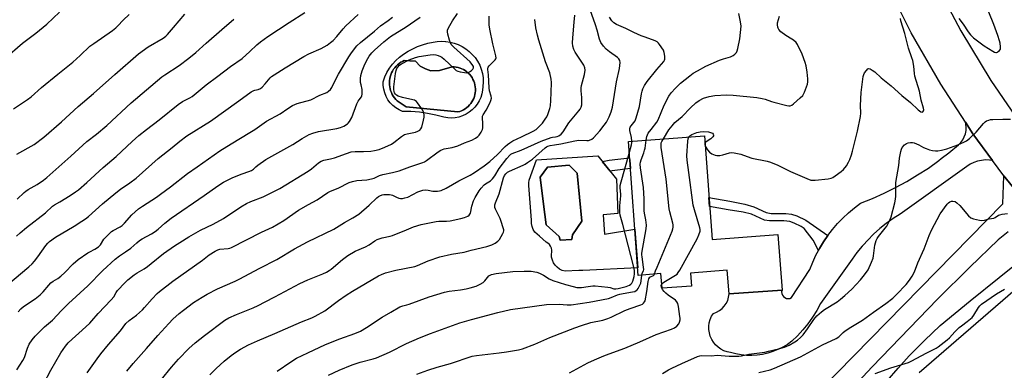
# Model space of a CAD drawing. Units: inches. Extents: x 1231766 to 1237766, y 525456 to 529456.
# Drawn here: x 1232190 to 1232659, y 525771 to 525938 of the extents above; entities that cross this region are included whole.
import ezdxf

# ---------------------------------------------------------------- set-up
doc = ezdxf.new("R2010")
doc.units = ezdxf.units.IN
doc.header["$MEASUREMENT"] = 0
for name, color, linetype in [('BLDG-Footprint', 5, 'Continuous'), ('CULTRL-Pad', 6, 'Continuous'), ('CULTRL-Swimming Pool in Ground', 4, 'Continuous'), ('TRANS-Driveway', 251, 'Continuous'), ('TRANS-Non Street Sidewalk', 7, 'Continuous'), ('TRANS-Road', 130, 'Continuous'), ('Undefined', 1, 'Continuous')]:
    doc.layers.add(name, color=color, linetype=linetype)

msp = doc.modelspace()

# ---------------------------------------------------------------- linework, layer by layer
at = {"layer": 'BLDG-Footprint', "elevation": 430.47}
msp.add_lwpolyline([(1232515.98, 525882.64), (1232519.65, 525833.32), (1232550.93, 525835.65), (1232552.89, 525809.25), (1232527.73, 525807.38), (1232526.89, 525818.65), (1232509.33, 525817.34), (1232509.79, 525811.17), (1232495.86, 525810.14), (1232495.34, 525817.04), (1232484.57, 525816.24), (1232479.83, 525879.94)], close=True, dxfattribs=at)
at = {"layer": 'CULTRL-Pad'}
for points in [[(1232406.99, 525919.73, 0), (1232408.17, 525918.02, 0), (1232409.15, 525916.19, 0), (1232409.92, 525914.27, 0), (1232410.46, 525912.26, 0), (1232410.77, 525910.21, 0), (1232410.84, 525908.13, 0), (1232410.67, 525906.06, 0), (1232410.55, 525904.27, 0), (1232410.22, 525902.49, 0), (1232409.68, 525900.77, 0), (1232408.93, 525899.13, 0), (1232408, 525897.58, 0), (1232406.89, 525896.16, 0), (1232405.62, 525894.88, 0), (1232404.2, 525893.76, 0), (1232402.67, 525892.82, 0), (1232401.03, 525892.07, 0), (1232399.31, 525891.51, 0), (1232397.54, 525891.17, 0), (1232395.74, 525891.04, 0), (1232393.94, 525891.12, 0), (1232392.16, 525891.41, 0), (1232388.31, 525892.45, 0), (1232384.41, 525893.25, 0), (1232380.47, 525893.8, 0), (1232376.49, 525894.09, 0), (1232372.51, 525894.14, 0), (1232370.85, 525894.87, 0), (1232369.31, 525895.8, 0), (1232367.89, 525896.93, 0), (1232366.63, 525898.23, 0), (1232365.55, 525899.68, 0), (1232364.66, 525901.25, 0), (1232363.99, 525902.93, 0), (1232363.53, 525904.68, 0), (1232363.31, 525906.47, 0), (1232363.31, 525908.28, 0), (1232364.05, 525910.54, 0), (1232365.03, 525912.7, 0), (1232366.23, 525914.75, 0), (1232367.64, 525916.66, 0), (1232369.24, 525918.41, 0), (1232371.03, 525919.97, 0), (1232372.97, 525921.34, 0), (1232375.09, 525922.75, 0), (1232377.32, 525923.98, 0), (1232379.64, 525925.03, 0), (1232382.03, 525925.89, 0), (1232384.49, 525926.55, 0), (1232386.99, 525927.02, 0), (1232389, 525927.37, 0), (1232391.04, 525927.51, 0), (1232392.91, 525927.44, 0), (1232393.08, 525927.43, 0), (1232395.1, 525927.15, 0), (1232397.07, 525926.65, 0), (1232398.99, 525925.95, 0), (1232400.82, 525925.05, 0), (1232402.55, 525923.96, 0), (1232404.15, 525922.7, 0), (1232405.62, 525921.29, 0)], [(1232383.43, 525914.35, 0), (1232380.9, 525915.75, 0), (1232378.61, 525918.08, 0), (1232373.3, 525918.35, 0), (1232372.52, 525917.98, 0), (1232371.68, 525917.51, 0), (1232370.89, 525916.96, 0), (1232370.15, 525916.35, 0), (1232369.45, 525915.68, 0), (1232368.82, 525914.96, 0), (1232368.25, 525914.18, 0), (1232367.74, 525913.36, 0), (1232367.3, 525912.5, 0), (1232366.94, 525911.61, 0), (1232366.65, 525910.69, 0), (1232366.44, 525909.75, 0), (1232366.31, 525908.8, 0), (1232366.25, 525907.84, 0), (1232366.28, 525906.87, 0), (1232366.39, 525905.92, 0), (1232366.57, 525904.97, 0), (1232366.83, 525904.04, 0), (1232367.17, 525903.14, 0), (1232367.59, 525902.27, 0), (1232368.07, 525901.44, 0), (1232368.62, 525900.65, 0), (1232369.24, 525899.91, 0), (1232369.91, 525899.22, 0), (1232374.28, 525896.41, 0), (1232398.73, 525893.91, 0), (1232398.81, 525893.93, 0), (1232399.71, 525894.19, 0), (1232400.58, 525894.52, 0), (1232401.42, 525894.93, 0), (1232402.22, 525895.41, 0), (1232402.98, 525895.96, 0), (1232403.69, 525896.56, 0), (1232404.34, 525897.23, 0), (1232404.94, 525897.95, 0), (1232405.47, 525898.72, 0), (1232405.93, 525899.53, 0), (1232406.32, 525900.38, 0), (1232406.64, 525901.25, 0), (1232406.88, 525902.16, 0), (1232407.04, 525903.07, 0), (1232407.13, 525904, 0), (1232407.13, 525904.94, 0), (1232407.05, 525905.87, 0), (1232406.9, 525906.79, 0), (1232406.66, 525907.69, 0), (1232406.35, 525908.57, 0), (1232405.97, 525909.42, 0), (1232405.52, 525910.24, 0), (1232404.99, 525911.01, 0), (1232404.4, 525911.73, 0), (1232403.76, 525912.41, 0), (1232403.05, 525913.02, 0), (1232402.3, 525913.57, 0), (1232401.5, 525914.06, 0), (1232400.67, 525914.47, 0), (1232399.8, 525914.81, 0), (1232398.9, 525915.08, 0), (1232397.99, 525915.27, 0), (1232397.06, 525915.38, 0), (1232396.13, 525915.41, 0), (1232390.12, 525913.61, 0), (1232385.96, 525913.4, 0)], [(1232465.3, 525873.06, 0), (1232474.24, 525862.04, 0), (1232474.91, 525845.67, 0), (1232467.87, 525845.02, 0), (1232468.45, 525835.85, 0), (1232482.94, 525838.16, 0), (1232484.3, 525819.87, 0), (1232458.12, 525818.62, 0), (1232456.27, 525818.53, 0), (1232449.74, 525818.21, 0), (1232448.4, 525818.61, 0), (1232447.14, 525819.23, 0), (1232446.01, 525820.06, 0), (1232445.04, 525821.07, 0), (1232444.26, 525822.24, 0), (1232443.7, 525823.52, 0), (1232443.36, 525824.88, 0), (1232443.27, 525826.28, 0), (1232443.47, 525827.24, 0), (1232443.48, 525828.22, 0), (1232443.28, 525829.18, 0), (1232442.9, 525830.09, 0), (1232442.34, 525830.89, 0), (1232441.62, 525831.56, 0), (1232440.78, 525832.08, 0), (1232437.66, 525834.94, 0), (1232435.32, 525836.73, 0), (1232434.61, 525838.04, 0), (1232434.1, 525839.45, 0), (1232433.8, 525840.91, 0), (1232433.73, 525842.41, 0), (1232432.59, 525858.99, 0), (1232432.55, 525860.24, 0), (1232432.72, 525861.47, 0), (1232436.11, 525871.21, 0)], [(1232452.97, 525833.22, 0), (1232453.22, 525835.53, 0), (1232457.66, 525841.96, 0), (1232455.53, 525864.83, 0), (1232451.64, 525868.56, 0), (1232441.47, 525867.71, 0), (1232437.97, 525862.89, 0), (1232440.04, 525846.26, 0), (1232440.18, 525845.15, 0), (1232440.79, 525840.25, 0), (1232446.98, 525834.66, 0), (1232447.43, 525833.04, 0)]]:
    msp.add_polyline3d(points, close=True, dxfattribs=at)
at = {"layer": 'CULTRL-Swimming Pool in Ground'}
for points in [[(1232383.43, 525914.35), (1232385.96, 525913.4), (1232390.12, 525913.61), (1232396.13, 525915.41), (1232397.06, 525915.38), (1232397.99, 525915.27), (1232398.9, 525915.08), (1232399.8, 525914.81), (1232400.67, 525914.47), (1232401.5, 525914.06), (1232402.3, 525913.57), (1232403.05, 525913.02), (1232403.76, 525912.41), (1232404.4, 525911.73), (1232404.99, 525911.01), (1232405.52, 525910.24), (1232405.97, 525909.42), (1232406.35, 525908.57), (1232406.66, 525907.69), (1232406.9, 525906.79), (1232407.05, 525905.87), (1232407.13, 525904.94), (1232407.13, 525904), (1232407.04, 525903.07), (1232406.88, 525902.16), (1232406.64, 525901.25), (1232406.32, 525900.38), (1232405.93, 525899.53), (1232405.47, 525898.72), (1232404.94, 525897.95), (1232404.34, 525897.23), (1232403.69, 525896.56), (1232402.98, 525895.96), (1232402.22, 525895.41), (1232401.42, 525894.93), (1232400.58, 525894.52), (1232399.71, 525894.19), (1232398.81, 525893.93), (1232398.73, 525893.91), (1232374.28, 525896.41), (1232369.91, 525899.22), (1232369.24, 525899.91), (1232368.62, 525900.65), (1232368.07, 525901.44), (1232367.59, 525902.27), (1232367.17, 525903.14), (1232366.83, 525904.04), (1232366.57, 525904.97), (1232366.39, 525905.92), (1232366.28, 525906.87), (1232366.25, 525907.84), (1232366.31, 525908.8), (1232366.44, 525909.75), (1232366.65, 525910.69), (1232366.94, 525911.61), (1232367.3, 525912.5), (1232367.74, 525913.36), (1232368.25, 525914.18), (1232368.82, 525914.96), (1232369.45, 525915.68), (1232370.15, 525916.35), (1232370.89, 525916.96), (1232371.68, 525917.51), (1232372.52, 525917.98), (1232373.3, 525918.35), (1232378.61, 525918.08), (1232380.9, 525915.75)], [(1232452.97, 525833.22), (1232447.43, 525833.04), (1232446.98, 525834.66), (1232440.79, 525840.25), (1232440.18, 525845.15), (1232440.04, 525846.26), (1232437.97, 525862.89), (1232441.47, 525867.71), (1232451.64, 525868.56), (1232455.53, 525864.83), (1232457.66, 525841.96), (1232453.22, 525835.53)]]:
    msp.add_lwpolyline(points, close=True, dxfattribs=at)
at = {"layer": 'TRANS-Driveway'}
for points in [[(1232571.35, 525761.9), (1232657.84, 525850.17), (1232658.28, 525863.61), (1232675.51, 525842.38)], [(1232660.34, 525836.87), (1232655.62, 525833.16), (1232642.12, 525820.17), (1232626.83, 525804.88), (1232595.75, 525772.81), (1232506.19, 525676.72)]]:
    msp.add_lwpolyline(points, dxfattribs=at)
at = {"layer": 'TRANS-Non Street Sidewalk'}
for points in [[(1232472.13, 525865.93), (1232471.16, 525865.83), (1232467.58, 525870.25), (1232468.29, 525870.52), (1232470.76, 525870.93), (1232480.41, 525872.09), (1232480.62, 525869.31), (1232480.78, 525867.08)], [(1232574.7, 525835.18), (1232572.63, 525832.15), (1232570.74, 525829.02), (1232570.22, 525828.05), (1232567.76, 525833.02), (1232563.37, 525838.51), (1232561.96, 525839.47), (1232558.6, 525841.03), (1232556.57, 525841.76), (1232553.82, 525842.09), (1232546.9, 525842.09), (1232544.51, 525842.44), (1232538.31, 525845.34), (1232534.42, 525846.35), (1232527.3, 525847.45), (1232518.48, 525848.99), (1232518.16, 525853.27), (1232528.15, 525851.53), (1232535.27, 525850.09), (1232539.53, 525848.81), (1232545.42, 525846.05), (1232547.8, 525845.71), (1232554.7, 525845.68), (1232557.44, 525845.37), (1232559.97, 525844.46), (1232564.17, 525842.4)]]:
    msp.add_lwpolyline(points, close=True, dxfattribs=at)
at = {"layer": 'TRANS-Road'}
for points in [[(1232543.75, 526275.99), (1232570.72, 526142.48), (1232596.02, 526030.26), (1232602.21, 526011.49), (1232603.43, 526007.78), (1232604.72, 526004.09), (1232606.07, 526000.42), (1232607.49, 525996.78), (1232608.97, 525993.16), (1232610.71, 525989.13), (1232613.51, 525981.93), (1232624.99, 525956.88), (1232637.88, 525932.52), (1232652.15, 525908.94), (1232667.73, 525886.22)], [(1232675.51, 525842.38), (1232658.28, 525863.61), (1232652.93, 525870.9), (1232643.67, 525883.52), (1232640.09, 525889.02), (1232628.33, 525907.1), (1232614.34, 525931.5), (1232601.74, 525956.65), (1232590.57, 525982.46), (1232580.86, 526008.86), (1232578.74, 526015.82), (1232572.65, 526035.76), (1232571.35, 526041.07), (1232565.96, 526063.09), (1232537.57, 526203.45), (1232532.66, 526227.72), (1232527.14, 526255.01)], [(1232602.94, 525766.12), (1232608.12, 525772.13), (1232613.4, 525778.03), (1232620.65, 525785.29), (1232628.04, 525792.41), (1232642.27, 525804.07), (1232656.18, 525815.24), (1232666.56, 525823.55)], [(1232675.4, 525819.55), (1232618.04, 525769.9)]]:
    msp.add_lwpolyline(points, dxfattribs=at)
msp.add_lwpolyline([(1232652.93, 525870.9), (1232651.53, 525871.07), (1232649.64, 525871.09), (1232647.75, 525870.89), (1232645.9, 525870.48), (1232644.11, 525869.87), (1232642.4, 525869.05), (1232640.79, 525868.05), (1232608.99, 525845.34), (1232605.67, 525843.21), (1232602.46, 525840.91), (1232599.38, 525838.44), (1232596.44, 525835.81), (1232593.64, 525833.03), (1232591.45, 525830.62), (1232590.99, 525830.11), (1232588.49, 525827.05), (1232586.16, 525823.87), (1232571.2, 525802.83), (1232569.41, 525799.5), (1232567.41, 525796.29), (1232565.22, 525793.21), (1232562.83, 525790.28), (1232560.25, 525787.5), (1232557.51, 525784.9), (1232555.42, 525783.41), (1232553.23, 525782.09), (1232550.94, 525780.95), (1232548.56, 525779.99), (1232546.12, 525779.23), (1232543.62, 525778.66), (1232541.09, 525778.3), (1232538.53, 525778.14), (1232535.97, 525778.19), (1232533.42, 525778.44), (1232530.9, 525778.89), (1232528.42, 525779.54), (1232526.83, 525779.86), (1232525.3, 525780.4), (1232523.86, 525781.15), (1232522.53, 525782.08), (1232521.33, 525783.18), (1232520.3, 525784.44), (1232519.46, 525785.82), (1232518.8, 525787.31), (1232518.36, 525788.87), (1232518.13, 525790.48), (1232518.12, 525792.11), (1232518.33, 525793.72), (1232518.76, 525795.28), (1232519.4, 525796.78), (1232520.24, 525798.17), (1232521.73, 525798.71), (1232523.12, 525799.46), (1232524.37, 525800.43), (1232525.46, 525801.57), (1232526.36, 525802.87), (1232527.05, 525804.3), (1232527.51, 525805.81), (1232527.73, 525807.38), (1232552.89, 525809.25), (1232552.72, 525808.44), (1232552.78, 525807.61), (1232553.06, 525806.83), (1232553.54, 525806.15), (1232554.19, 525805.63), (1232554.96, 525805.3), (1232555.78, 525805.19), (1232556.61, 525805.31), (1232557.37, 525805.65), (1232566.12, 525819.06), (1232567.47, 525822.47), (1232569.01, 525825.79), (1232570.22, 525828.05), (1232570.74, 525829.02), (1232572.63, 525832.15), (1232574.7, 525835.18), (1232576.92, 525838.08), (1232579.31, 525840.86), (1232581.84, 525843.5), (1232584.52, 525846), (1232587.32, 525848.35), (1232590.26, 525850.55), (1232595.88, 525852.79), (1232601.42, 525855.27), (1232606.85, 525857.95), (1232612.17, 525860.85), (1232617.37, 525863.96), (1232622.45, 525867.27), (1232627.39, 525870.77), (1232628.61, 525871.71), (1232632.19, 525874.47), (1232636.84, 525878.35), (1232637.92, 525879.46), (1232638.83, 525880.71), (1232639.54, 525882.08), (1232640.06, 525883.53), (1232640.36, 525885.04), (1232640.45, 525886.59), (1232640.31, 525888.12), (1232640.09, 525889.02), (1232643.67, 525883.52)], close=True, dxfattribs=at)
at = {"layer": 'Undefined'}
for points, elevation in [([(1232280.83, 525768.9), (1232283.87, 525772.01), (1232287.71, 525775.46), (1232291.01, 525778.15), (1232293.16, 525779.69), (1232295.41, 525781.12), (1232299.28, 525783.19), (1232303.52, 525785.12), (1232311.72, 525788.59), (1232324.46, 525794.12), (1232329.42, 525796.09), (1232331, 525796.85), (1232335.47, 525799.37), (1232342.01, 525804.21), (1232345.76, 525806.83), (1232348.71, 525808.74), (1232361.06, 525815.93), (1232362.5, 525816.68), (1232364.41, 525817.36), (1232369.32, 525818.66), (1232378.32, 525820.48), (1232379.62, 525820.96), (1232384.72, 525823.12), (1232390.29, 525825.03), (1232395.74, 525826.29), (1232401.81, 525827.2), (1232405.09, 525828.25), (1232412.55, 525829.97), (1232414.95, 525830.74), (1232416.44, 525831.48), (1232417.79, 525832.45), (1232418.52, 525833.31), (1232420.12, 525836.07), (1232420.46, 525836.84), (1232420.58, 525837.36), (1232420.57, 525837.92), (1232420.39, 525838.77), (1232419.38, 525841.91), (1232418.83, 525843.28), (1232416.64, 525847.65), (1232416.39, 525848.45), (1232416.31, 525849.28), (1232416.37, 525849.83), (1232416.61, 525850.65), (1232418.41, 525854.94), (1232420.44, 525862.59), (1232420.93, 525863.66), (1232421.58, 525864.57), (1232422.4, 525865.29), (1232423.32, 525865.84), (1232429.78, 525868.63), (1232430.73, 525869.12), (1232431.93, 525869.86), (1232434.24, 525871.5), (1232440.24, 525876.8), (1232440.93, 525877.34), (1232441.63, 525877.73), (1232442.59, 525878), (1232444.73, 525878.22), (1232447.66, 525878.77), (1232454.44, 525880.26), (1232456.36, 525880.47), (1232460.03, 525880.34), (1232460.86, 525880.39), (1232461.39, 525880.52), (1232462.4, 525881), (1232463.29, 525881.69), (1232466.22, 525884.9), (1232468.4, 525887.61), (1232469.38, 525889.06), (1232470.79, 525891.64), (1232471.67, 525894), (1232472.22, 525896.21), (1232474.17, 525908.29), (1232475.66, 525914.6), (1232475.97, 525917.38), (1232475.83, 525918.39), (1232475.31, 525919.21), (1232474.69, 525919.76), (1232470.95, 525922.43), (1232469.36, 525923.71), (1232467.95, 525925.18), (1232466.83, 525926.92), (1232466.08, 525928.53), (1232464.99, 525932.79), (1232464.25, 525935.37), (1232461.72, 525942.52)], 422), ([(1232636.89, 525938.3), (1232638.97, 525935.61), (1232641.44, 525931.94), (1232642.49, 525930.53), (1232643.99, 525929.16), (1232649.05, 525925.3), (1232653.09, 525922.81), (1232653.86, 525922.41), (1232654.61, 525922.17), (1232654.85, 525922.17), (1232655.3, 525922.32), (1232655.72, 525922.61), (1232656.29, 525923.17), (1232656.69, 525923.84), (1232656.78, 525924.89), (1232656.55, 525926.58), (1232656.28, 525927.72), (1232655.44, 525930.31), (1232653.61, 525935.52), (1232649.2, 525946.5)], 430), ([(1232183.45, 525919.39), (1232191.78, 525926.57), (1232198.07, 525931.32), (1232203.45, 525935.62), (1232209.44, 525941.29)], 398), ([(1232184.76, 525811.85), (1232194.85, 525820.31), (1232196.36, 525821.68), (1232197.52, 525823), (1232199.16, 525825.06), (1232202.91, 525830.45), (1232203.84, 525831.59), (1232204.68, 525832.4), (1232207.51, 525834.41), (1232216.31, 525839.63), (1232220.07, 525841.96), (1232221.78, 525843.12), (1232223.11, 525844.22), (1232229.83, 525850.19), (1232236.13, 525855.49), (1232238.45, 525857.26), (1232242.79, 525860.21), (1232245.85, 525862.49), (1232256.23, 525871.71), (1232262.98, 525876.99), (1232266.67, 525880.02), (1232270, 525882.5), (1232281.15, 525889.55), (1232294.67, 525899.13), (1232300.53, 525903.41), (1232301.78, 525904.05), (1232302.3, 525904.22), (1232303.91, 525904.55), (1232304.88, 525904.99), (1232305.73, 525905.73), (1232307.1, 525907.21), (1232309.57, 525910.2), (1232310.23, 525910.75), (1232311.44, 525911.58), (1232316.63, 525914.9), (1232325.55, 525920.33), (1232327.92, 525921.52), (1232333.78, 525924.1), (1232336.57, 525925.71), (1232338.2, 525926.86), (1232339.49, 525927.95), (1232341.25, 525929.74), (1232344.18, 525933.45), (1232345.48, 525934.91), (1232351.33, 525940.18)], 408), ([(1232187.57, 525895.47), (1232194.22, 525899.8), (1232195.89, 525901.15), (1232200.83, 525905.59), (1232208.61, 525911.81), (1232215.66, 525917.61), (1232219.3, 525920.81), (1232223.8, 525925.14), (1232225.68, 525926.53), (1232234.6, 525932.69), (1232236.14, 525933.87), (1232237.14, 525934.81), (1232239.74, 525937.57), (1232242.46, 525940.19)], 400), ([(1232188.91, 525834.86), (1232190.64, 525836.5), (1232193.63, 525838.93), (1232202.8, 525846.01), (1232206.12, 525849.17), (1232206.97, 525849.74), (1232209.62, 525851.22), (1232214.41, 525854.17), (1232217.05, 525855.89), (1232218.43, 525856.92), (1232222.35, 525860.31), (1232230.11, 525867.45), (1232236.26, 525872.66), (1232243.99, 525879.92), (1232247.1, 525882.68), (1232250.72, 525885.56), (1232256.76, 525890.19), (1232265.79, 525897.43), (1232267.86, 525898.86), (1232271.41, 525900.68), (1232272.43, 525901.31), (1232279.19, 525906.78), (1232284.61, 525910.99), (1232290.74, 525915.52), (1232296.24, 525919.31), (1232299.95, 525922.62), (1232303.2, 525925.87), (1232304.93, 525927.31), (1232308.44, 525929.73), (1232318.53, 525936.47), (1232326.05, 525941.27)], 406), ([(1232189.11, 525771.28), (1232192, 525775.75), (1232192.72, 525777.25), (1232194.21, 525781.62), (1232195, 525783.53), (1232196.42, 525785.64), (1232197.89, 525787.4), (1232202.33, 525791.72), (1232206.07, 525794.94), (1232210.35, 525799.53), (1232213.73, 525802.91), (1232222.89, 525811.19), (1232230.03, 525818.52), (1232235.85, 525823.93), (1232237.85, 525825.44), (1232240.75, 525827.37), (1232243.33, 525829.21), (1232246.16, 525831.75), (1232247.45, 525832.79), (1232248.72, 525833.56), (1232253.16, 525835.98), (1232254.88, 525837.09), (1232256.26, 525838.14), (1232259.52, 525841.07), (1232262.53, 525843.42), (1232278.14, 525854.17), (1232284.6, 525858.84), (1232287.34, 525860.48), (1232291.88, 525862.74), (1232296.23, 525864.46), (1232299.43, 525865.53), (1232300.69, 525866.11), (1232301.61, 525866.76), (1232302.79, 525867.9), (1232303.68, 525868.64), (1232307.47, 525871.32), (1232320.4, 525878.43), (1232324.77, 525881.29), (1232328.14, 525883.21), (1232329.76, 525883.8), (1232332.53, 525884.55), (1232341.27, 525886.11), (1232343.02, 525886.49), (1232344.6, 525887.18), (1232346.28, 525888.25), (1232346.68, 525888.64), (1232347.19, 525889.32), (1232348.32, 525891.34), (1232350.8, 525897.8), (1232351.35, 525899.04), (1232351.8, 525899.74), (1232352.9, 525901.08), (1232353.16, 525901.57), (1232353.33, 525902.34), (1232353.36, 525903.72), (1232353.26, 525904.55), (1232352.74, 525906.76), (1232352.56, 525907.86), (1232352.48, 525909.8), (1232352.64, 525911.18), (1232353.21, 525913.4), (1232354.17, 525915.88), (1232355.29, 525918.27), (1232356.65, 525920.43), (1232357.92, 525921.99), (1232359.23, 525923.35), (1232363.6, 525927.3), (1232365.1, 525928.55), (1232366.81, 525929.72), (1232374.24, 525934.35), (1232378.28, 525937.24), (1232380.92, 525939.01)], 412), ([(1232189.17, 525873.78), (1232197.32, 525878.5), (1232202.02, 525881.88), (1232210.38, 525889.22), (1232218.34, 525896.56), (1232225.61, 525902.67), (1232235.64, 525911.77), (1232246.92, 525921.61), (1232251.56, 525924.93), (1232258.75, 525929.06), (1232259.95, 525929.88), (1232260.75, 525930.69), (1232263.56, 525934.14), (1232269.03, 525940.39)], 402), ([(1232189.35, 525852.44), (1232192.6, 525855.57), (1232193.42, 525856.26), (1232194.54, 525857.02), (1232198.79, 525859.48), (1232201.72, 525861.51), (1232203.36, 525862.77), (1232214.75, 525872.86), (1232222.32, 525879.85), (1232226.94, 525883.4), (1232231.93, 525887.5), (1232243.42, 525898.19), (1232258.1, 525910.62), (1232259.44, 525911.59), (1232266.35, 525916.04), (1232270.92, 525919.41), (1232274.2, 525922.2), (1232279.08, 525926.58), (1232286.63, 525933.17), (1232292.34, 525938.02)], 404), ([(1232189.73, 525798.82), (1232191, 525800.31), (1232192.34, 525801.41), (1232197.82, 525805.02), (1232200.22, 525806.98), (1232201.66, 525808.36), (1232204.34, 525811.59), (1232205.32, 525812.65), (1232206.33, 525813.44), (1232208.68, 525814.8), (1232209.99, 525815.83), (1232211.92, 525817.58), (1232215.95, 525821.73), (1232218.21, 525823.82), (1232222.81, 525826.89), (1232223.81, 525827.46), (1232226.25, 525828.66), (1232227.94, 525829.82), (1232228.85, 525830.82), (1232230.52, 525833.39), (1232233.54, 525836.52), (1232234.19, 525837.1), (1232234.89, 525837.57), (1232238.16, 525839.24), (1232239.2, 525839.93), (1232240.25, 525840.98), (1232243.79, 525845.01), (1232247.02, 525847.89), (1232248.8, 525849.16), (1232255.49, 525853.45), (1232257.43, 525854.8), (1232262.21, 525858.28), (1232270.24, 525864.59), (1232274.78, 525867.9), (1232285.64, 525875.49), (1232290.93, 525878.81), (1232299.91, 525884.09), (1232302.29, 525885.63), (1232307.81, 525889.47), (1232314.29, 525893.06), (1232317.93, 525895.55), (1232320.17, 525896.94), (1232321.21, 525897.46), (1232322.33, 525897.86), (1232328.85, 525899.75), (1232333.17, 525901.87), (1232336.42, 525903.15), (1232337.29, 525903.72), (1232338.24, 525904.66), (1232338.86, 525905.57), (1232340.57, 525909.16), (1232342.02, 525911.91), (1232346.91, 525920.15), (1232348.25, 525922.07), (1232350.82, 525925.33), (1232352.46, 525926.89), (1232359.13, 525932.34), (1232362.05, 525934.86), (1232365.72, 525937.41), (1232367.71, 525938.93)], 410), ([(1232198.68, 525758.46), (1232205.2, 525771.14), (1232209.98, 525779.48), (1232212.22, 525782.55), (1232213.52, 525784.1), (1232215.35, 525785.85), (1232220.21, 525790.14), (1232223.79, 525793.55), (1232224.78, 525794.61), (1232227.71, 525798.09), (1232234.03, 525804.56), (1232235.21, 525806.03), (1232236.41, 525808.14), (1232237, 525809.02), (1232240.44, 525812.7), (1232241.94, 525814.12), (1232244.91, 525816.53), (1232246.35, 525817.48), (1232249.59, 525819.39), (1232251.23, 525820.48), (1232253.04, 525821.85), (1232258.84, 525826.7), (1232264.09, 525830.32), (1232266.58, 525831.91), (1232270.9, 525834.56), (1232276.44, 525837.78), (1232282.43, 525840.63), (1232287.33, 525843.28), (1232295.63, 525848.76), (1232298.35, 525850.33), (1232300.38, 525851.31), (1232306.26, 525853.57), (1232312.22, 525856.53), (1232314.22, 525857.6), (1232327.67, 525865.7), (1232329.16, 525866.81), (1232332.5, 525869.68), (1232333.73, 525870.46), (1232335.08, 525871), (1232338.21, 525871.62), (1232340.11, 525872.14), (1232345.77, 525874.24), (1232348.01, 525874.93), (1232350.01, 525875.16), (1232353.92, 525875.11), (1232357.45, 525875.31), (1232359.19, 525875.54), (1232361.39, 525876.1), (1232363.99, 525877.12), (1232367.17, 525878.6), (1232368.37, 525879.43), (1232372.06, 525882.29), (1232373.47, 525883.17), (1232374.72, 525883.59), (1232378.72, 525884.37), (1232379.77, 525884.76), (1232380.72, 525885.29), (1232381.25, 525885.85), (1232381.6, 525886.62), (1232382.51, 525890.05), (1232382.79, 525891.5), (1232382.79, 525892.37), (1232382.58, 525893.53), (1232382.27, 525894.34), (1232381.67, 525895.33), (1232379.66, 525898.19), (1232379.11, 525898.84), (1232378.7, 525899.19), (1232378.2, 525899.45), (1232377.38, 525899.72), (1232372.43, 525900.85), (1232370.34, 525901.5), (1232369.64, 525901.86), (1232369.1, 525902.35), (1232368.69, 525902.95), (1232368.43, 525903.65), (1232368.28, 525904.65), (1232368.32, 525905.81), (1232369.12, 525912.21), (1232369.4, 525913.63), (1232369.77, 525914.58), (1232370.21, 525915.25), (1232371.03, 525916.09), (1232371.96, 525916.81), (1232375.62, 525918.71), (1232378.68, 525919.88), (1232380.41, 525920.27), (1232385.67, 525921.14), (1232387.42, 525921.26), (1232388.26, 525921.11), (1232389.38, 525920.76), (1232390.46, 525920.32), (1232391.22, 525919.89), (1232392.34, 525918.94), (1232397.28, 525914.21), (1232397.95, 525913.65), (1232398.7, 525913.24), (1232399.84, 525912.95), (1232401.93, 525912.62), (1232402.81, 525912.55), (1232403.66, 525912.63), (1232404.38, 525912.98), (1232405.27, 525913.67), (1232405.83, 525914.25), (1232406.17, 525914.88), (1232406.14, 525915.45), (1232405.86, 525916.07), (1232404.56, 525917.67), (1232396.83, 525924.72), (1232395.67, 525925.97), (1232395.23, 525926.85), (1232394.85, 525927.98), (1232394.03, 525930.87), (1232393.85, 525932.03), (1232393.93, 525932.79), (1232394.08, 525933.3), (1232394.95, 525935.07), (1232396.27, 525937.29), (1232398.67, 525940.71)], 414), ([(1232222.6, 525769.87), (1232227.33, 525776.62), (1232229.1, 525779), (1232232.72, 525783.4), (1232238.37, 525789.83), (1232241.01, 525793.38), (1232242.55, 525794.76), (1232246.02, 525797.38), (1232248.87, 525799.92), (1232249.87, 525800.97), (1232253.44, 525805.12), (1232255.79, 525807.57), (1232256.86, 525808.53), (1232263.3, 525813.43), (1232277.42, 525823.4), (1232280.51, 525826.04), (1232283.35, 525827.71), (1232284.68, 525828.37), (1232285.63, 525828.67), (1232289.53, 525829.07), (1232290.33, 525829.22), (1232291.17, 525829.49), (1232305.42, 525836.83), (1232310.62, 525839.2), (1232316.02, 525842.26), (1232322.99, 525847.28), (1232327.84, 525849.89), (1232331.84, 525852.21), (1232336.95, 525855.57), (1232338.28, 525856.25), (1232341.82, 525857.69), (1232347.12, 525860.36), (1232348.74, 525860.91), (1232350.74, 525861.36), (1232355.5, 525861.69), (1232357.8, 525862.16), (1232358.92, 525862.5), (1232361.58, 525863.63), (1232363.19, 525864.21), (1232367.77, 525865.08), (1232370.86, 525865.86), (1232375.95, 525867.75), (1232382.09, 525869.81), (1232382.99, 525870.22), (1232383.91, 525870.79), (1232389.46, 525875.01), (1232390.67, 525875.79), (1232392.28, 525876.32), (1232396.03, 525877.05), (1232398.84, 525877.78), (1232401.96, 525879.18), (1232405.35, 525880.58), (1232407.13, 525881.49), (1232408.32, 525882.26), (1232408.91, 525882.86), (1232409.87, 525884.29), (1232410.47, 525885.58), (1232410.61, 525886.43), (1232410.66, 525887.31), (1232410.63, 525888.79), (1232410.45, 525890.82), (1232410.55, 525891.88), (1232410.82, 525892.53), (1232412.19, 525894.79), (1232413.95, 525898.16), (1232414.49, 525899.4), (1232414.73, 525900.42), (1232414.64, 525901.5), (1232413.87, 525904.03), (1232413.62, 525905.32), (1232413.34, 525911.63), (1232413.03, 525914.07), (1232413.05, 525914.75), (1232413.19, 525915.21), (1232413.65, 525915.89), (1232414.88, 525917.16), (1232416.58, 525918.7), (1232416.83, 525919.09), (1232416.94, 525919.5), (1232416.85, 525920.59), (1232415.36, 525926.32), (1232414.03, 525933.27), (1232413.73, 525935.29), (1232413.67, 525937.67), (1232413.71, 525939.45)], 416), ([(1232241.43, 525770.61), (1232244.38, 525774.32), (1232250.77, 525781.41), (1232256.18, 525787.7), (1232261.31, 525793.34), (1232263.33, 525795.38), (1232266.22, 525798.09), (1232268.27, 525799.73), (1232273.04, 525803.27), (1232277.21, 525805.89), (1232279.55, 525807.22), (1232284.52, 525809.83), (1232292.98, 525813.55), (1232294.82, 525814.42), (1232304.61, 525819.69), (1232312.74, 525823.75), (1232321.11, 525828.8), (1232327.25, 525832.13), (1232339.84, 525838.27), (1232344.81, 525841.44), (1232348.86, 525843.62), (1232351.67, 525845.33), (1232356.57, 525849.54), (1232360.33, 525853.13), (1232361.01, 525853.65), (1232361.74, 525854.06), (1232362.79, 525854.45), (1232363.6, 525854.65), (1232364.79, 525854.73), (1232366.28, 525854.66), (1232367.14, 525854.52), (1232367.66, 525854.34), (1232369.64, 525853.41), (1232370.73, 525852.98), (1232371.56, 525852.81), (1232372.42, 525852.84), (1232373.58, 525853.05), (1232375.01, 525853.46), (1232379.82, 525855.91), (1232381.12, 525856.39), (1232382.17, 525856.69), (1232383.51, 525856.86), (1232384.61, 525856.72), (1232386.9, 525856.21), (1232389.18, 525856.28), (1232390.02, 525856.41), (1232390.84, 525856.64), (1232393.2, 525857.7), (1232399.27, 525861.13), (1232404.6, 525863.81), (1232406.7, 525865.13), (1232411.31, 525868.27), (1232413.94, 525870.34), (1232417.59, 525873.73), (1232421.34, 525877.52), (1232422.42, 525878.45), (1232423.56, 525879.3), (1232424.99, 525880.12), (1232429.08, 525882.01), (1232434.61, 525884.81), (1232435.97, 525885.62), (1232436.82, 525886.33), (1232438.97, 525888.57), (1232440.3, 525890.41), (1232441.04, 525891.64), (1232441.56, 525892.66), (1232442.53, 525895.48), (1232442.84, 525896.9), (1232443.06, 525899.41), (1232443.21, 525903.18), (1232443.25, 525907.84), (1232443.14, 525909.58), (1232442.46, 525912.46), (1232440.42, 525917.81), (1232437.21, 525928.07), (1232436.59, 525930.45), (1232435.87, 525933.88), (1232435.36, 525937.89)], 418), ([(1232257.73, 525766.51), (1232262.65, 525772.6), (1232266.04, 525776.42), (1232270.94, 525781.46), (1232273.96, 525784.19), (1232278.26, 525787.65), (1232287.97, 525794.94), (1232289.87, 525796.02), (1232293.52, 525797.66), (1232301.44, 525800.82), (1232303.91, 525801.87), (1232307.24, 525803.57), (1232311.7, 525806.04), (1232323.72, 525812.3), (1232327.45, 525814.03), (1232334.51, 525816.93), (1232336.35, 525817.8), (1232337.59, 525818.52), (1232338.5, 525819.19), (1232343.95, 525823.78), (1232346.47, 525825.68), (1232349.94, 525827.68), (1232354.85, 525829.77), (1232356.61, 525830.82), (1232359.32, 525832.66), (1232360.35, 525833.23), (1232362.87, 525834.07), (1232366.63, 525834.89), (1232367.77, 525835.23), (1232374.36, 525837.88), (1232377.72, 525839.37), (1232381.3, 525840.49), (1232388.39, 525841.88), (1232389.79, 525841.97), (1232393.38, 525841.99), (1232395.09, 525842.22), (1232400.23, 525843.2), (1232401.91, 525843.74), (1232403.51, 525844.41), (1232404.16, 525844.9), (1232404.73, 525845.8), (1232405.47, 525849.15), (1232406.22, 525851.66), (1232406.97, 525853.2), (1232408.85, 525856.39), (1232409.94, 525857.76), (1232411.36, 525859.24), (1232412, 525859.75), (1232414.26, 525861.25), (1232415.27, 525862.19), (1232416.28, 525863.6), (1232418.47, 525867), (1232422, 525871.77), (1232423.42, 525873.39), (1232424.04, 525873.85), (1232424.66, 525874.16), (1232428.87, 525875.68), (1232438.32, 525879.98), (1232443.12, 525881.75), (1232443.78, 525881.88), (1232445.2, 525882.01), (1232446.02, 525882.2), (1232446.76, 525882.56), (1232447.85, 525883.4), (1232448.79, 525884.5), (1232451.53, 525888.69), (1232456.36, 525894.38), (1232457, 525895.28), (1232457.45, 525896.18), (1232457.69, 525897.27), (1232457.75, 525899.04), (1232457.66, 525900.81), (1232457.35, 525904.01), (1232457.33, 525905.45), (1232457.53, 525906.55), (1232458.94, 525911.76), (1232459.29, 525913.71), (1232459.17, 525914.83), (1232458.68, 525916.19), (1232458.09, 525917.15), (1232456.11, 525919.94), (1232454.53, 525922.33), (1232453.92, 525923.61), (1232453.46, 525925.24), (1232453.34, 525926.71), (1232453.37, 525929.08), (1232454.13, 525936.64), (1232454.32, 525939.97)], 420), ([(1232481.52, 525880.07), (1232481.28, 525881.74), (1232480.55, 525885.05), (1232480.51, 525885.6), (1232480.59, 525886.15), (1232480.77, 525886.67), (1232481.11, 525887.26), (1232483.03, 525889.73), (1232483.62, 525891.06), (1232485.1, 525896.44), (1232486.09, 525902.48), (1232486.37, 525903.86), (1232486.7, 525904.93), (1232487.51, 525906.47), (1232488.84, 525908.4), (1232493.37, 525914.09), (1232496.67, 525917.83), (1232497.06, 525918.51), (1232497.2, 525919.02), (1232497.21, 525920.47), (1232496.94, 525922.21), (1232496.49, 525923.29), (1232494.72, 525926.05), (1232494.15, 525926.69), (1232493.53, 525927.18), (1232492.59, 525927.71), (1232491.3, 525928.23), (1232487.34, 525929.55), (1232486, 525930.06), (1232482.46, 525931.65), (1232478.56, 525933.6), (1232474.23, 525935.5), (1232472.97, 525936.23), (1232471.96, 525937.29), (1232470.8, 525939)], 424), ([(1232488.23, 525880.57), (1232488.62, 525882.27), (1232489.33, 525883.78), (1232490.62, 525885.63), (1232493.36, 525889.03), (1232494.08, 525890.18), (1232496.85, 525897.17), (1232499.1, 525901.36), (1232500.25, 525903.08), (1232502.2, 525905.29), (1232504.65, 525907.58), (1232508.99, 525911.07), (1232510.63, 525912.3), (1232512.63, 525913.49), (1232516.72, 525915.72), (1232523.12, 525918.55), (1232525, 525919.24), (1232528.47, 525920.17), (1232529.72, 525920.71), (1232530.51, 525921.4), (1232531.19, 525922.24), (1232531.59, 525922.93), (1232531.94, 525924.01), (1232532.76, 525928.6), (1232533.42, 525934.65), (1232533.22, 525936.78), (1232532.42, 525940.75)], 426), ([(1232496.51, 525881.19), (1232499.15, 525885.39), (1232500.71, 525887.38), (1232502.01, 525888.86), (1232505.34, 525891.69), (1232509.37, 525895.82), (1232511.95, 525898.29), (1232513.56, 525899.41), (1232515.54, 525900.41), (1232518.27, 525901.28), (1232520.88, 525901.73), (1232526.47, 525902.01), (1232529.62, 525901.9), (1232540.94, 525900.77), (1232543.5, 525900.39), (1232544.9, 525900.02), (1232547.89, 525898.85), (1232549.02, 525898.51), (1232555.13, 525897.02), (1232556.09, 525896.87), (1232556.77, 525896.9), (1232557.48, 525897.17), (1232558.41, 525897.84), (1232561.55, 525900.55), (1232562.76, 525901.8), (1232563.53, 525903.34), (1232564.98, 525907.15), (1232565.21, 525908.27), (1232565.2, 525909.73), (1232564.87, 525912.81), (1232564.29, 525915.79), (1232563.84, 525917.48), (1232562.49, 525921.42), (1232560.23, 525926.04), (1232559.56, 525926.94), (1232558.31, 525928.06), (1232557.62, 525928.53), (1232554.68, 525930.19), (1232552.33, 525931.98), (1232551.42, 525933.04), (1232551.06, 525933.76), (1232550.9, 525934.29), (1232550.76, 525935.39), (1232550.82, 525936.34), (1232551.63, 525939.38)], 428), ([(1232516.34, 525877.73), (1232517.45, 525875.86), (1232518.37, 525874.73), (1232519.54, 525873.97), (1232521.08, 525873.3), (1232521.9, 525873.14), (1232523.36, 525873.26), (1232524.81, 525873.58), (1232527.91, 525874.47), (1232529.03, 525874.65), (1232530.16, 525874.53), (1232533.25, 525873.78), (1232534.64, 525873.37), (1232538.54, 525871.99), (1232545.85, 525870.49), (1232547.49, 525870), (1232550.9, 525868.63), (1232556.95, 525865.61), (1232564.69, 525862.24), (1232566.64, 525861.53), (1232567.55, 525861.42), (1232568.71, 525861.48), (1232574.85, 525862.17), (1232576.27, 525862.43), (1232577.04, 525862.77), (1232578.23, 525863.55), (1232581.01, 525865.6), (1232582.07, 525866.56), (1232583.47, 525868.38), (1232584.57, 525870.06), (1232585.17, 525871.37), (1232585.99, 525873.52), (1232586.46, 525875.24), (1232588.7, 525884.84), (1232590.15, 525891.75), (1232590.29, 525893.33), (1232590.26, 525897.02), (1232590.5, 525903.11), (1232591.51, 525910.7), (1232591.77, 525911.75), (1232592.14, 525912.51), (1232593, 525913.69), (1232593.76, 525914.43), (1232594.17, 525914.61), (1232594.84, 525914.45), (1232595.78, 525913.85), (1232596.96, 525912.95), (1232600.05, 525910.08), (1232604.84, 525906.3), (1232609.86, 525901.8), (1232614.02, 525898.42), (1232617.55, 525895), (1232618.19, 525894.46), (1232618.84, 525894.05), (1232619.47, 525893.87), (1232619.82, 525893.98), (1232620.18, 525894.4), (1232620.25, 525894.85), (1232620.15, 525895.64), (1232619.08, 525899.54), (1232618.17, 525903.74), (1232616, 525910.98), (1232615.82, 525912.26), (1232615.63, 525915.61), (1232615.08, 525918.33), (1232614.68, 525919.66), (1232613, 525924.18), (1232611.23, 525931.17), (1232609.31, 525937.26), (1232609.26, 525938.38)], 430), ([(1232496.07, 525769.51), (1232498.98, 525771.32), (1232500.5, 525772.12), (1232505.2, 525774.34), (1232512.76, 525777.72), (1232513.79, 525778.01), (1232514.81, 525778.12), (1232519.28, 525778.03), (1232522.2, 525778.24), (1232523.93, 525778.18), (1232527.8, 525777.81), (1232532.36, 525777.82), (1232533.65, 525778), (1232537.07, 525778.74), (1232544.66, 525779.77), (1232546.42, 525780.12), (1232551.25, 525781.32), (1232554.08, 525782.17), (1232556.24, 525783.1), (1232559, 525784.63), (1232560.22, 525785.39), (1232561.74, 525786.68), (1232562.91, 525787.98), (1232565.07, 525790.82), (1232568.07, 525795.27), (1232569.5, 525796.96), (1232571.7, 525798.95), (1232573.07, 525800.08), (1232579.1, 525803.69), (1232580.73, 525804.93), (1232582.75, 525806.63), (1232586.02, 525809.71), (1232590.23, 525814.18), (1232592.17, 525816.54), (1232593.78, 525818.86), (1232595.48, 525822.56), (1232596.2, 525824.45), (1232596.41, 525825.58), (1232597.04, 525830.65), (1232597.27, 525831.71), (1232597.65, 525832.77), (1232598.16, 525833.78), (1232598.79, 525834.72), (1232602, 525838.72), (1232602.65, 525839.65), (1232604.19, 525842.48), (1232604.83, 525844.12), (1232606.53, 525850.71), (1232606.88, 525852.44), (1232606.96, 525853.89), (1232606.93, 525858.93), (1232607, 525860.4), (1232608.42, 525868.45), (1232608.79, 525871.92), (1232609.31, 525875.17), (1232609.65, 525876.3), (1232610.07, 525877), (1232611.17, 525878.27), (1232612.02, 525878.93), (1232612.83, 525879.2), (1232614, 525879.36), (1232614.88, 525879.36), (1232615.73, 525879.21), (1232617.87, 525878.36), (1232620.2, 525877.09), (1232621.47, 525876.49), (1232623.02, 525875.9), (1232624.39, 525875.59), (1232625.81, 525875.45), (1232626.96, 525875.47), (1232628.67, 525875.74), (1232631.22, 525876.31), (1232636.42, 525878.29), (1232639.36, 525879.58), (1232640.63, 525880.26), (1232641.96, 525881.35), (1232645.12, 525884.32), (1232648.61, 525888.41), (1232649.46, 525889.23), (1232650.17, 525889.66), (1232651.2, 525890.08), (1232652.03, 525890.25), (1232653.19, 525890.35), (1232657.86, 525890.54), (1232661.45, 525890.53)], 432), ([(1232495.71, 525812.08), (1232496.09, 525812.5), (1232496.71, 525812.96), (1232502.27, 525816.34), (1232502.97, 525816.87), (1232503.54, 525817.52), (1232504.32, 525818.78), (1232512.55, 525833.66), (1232513.4, 525835.55), (1232513.93, 525837.22), (1232513.95, 525838.02), (1232513.79, 525838.87), (1232511.22, 525847.34), (1232510.69, 525849.58), (1232508.66, 525865.17), (1232507.78, 525870.98), (1232507.67, 525872.99), (1232508.09, 525880), (1232508.26, 525881.12), (1232508.65, 525882.09)], 430), ([(1232508.65, 525882.09), (1232509.1, 525882.64), (1232509.97, 525883.14), (1232512.45, 525884.08), (1232514.05, 525884.54), (1232515.79, 525884.6), (1232517.86, 525884.44), (1232518.91, 525884.2), (1232519.79, 525883.76), (1232520.13, 525883.41), (1232520.32, 525883), (1232520.31, 525882.6), (1232519.97, 525882.03), (1232519.02, 525881.15), (1232516.87, 525879.76), (1232516.49, 525879.42), (1232516.25, 525879.02)], 430), ([(1232480.26, 525874.14), (1232481.41, 525878.29), (1232481.53, 525879.32), (1232481.52, 525880.07)], 424), ([(1232486.2, 525816.36), (1232486.43, 525817.23), (1232487.05, 525818.32), (1232487.16, 525819.06), (1232487.08, 525820.19), (1232486.34, 525825.11), (1232486.27, 525825.98), (1232486.3, 525826.86), (1232488.23, 525838.3), (1232488.39, 525840.07), (1232488.13, 525842.71), (1232487.53, 525845.82), (1232487.38, 525846.96), (1232487.43, 525852.65), (1232487.09, 525858.06), (1232485.6, 525867.38), (1232485.45, 525869.12), (1232485.57, 525869.97), (1232485.87, 525871.1), (1232487.17, 525874.41), (1232487.56, 525875.7), (1232487.78, 525876.75), (1232488.23, 525880.57)], 426), ([(1232492.28, 525816.81), (1232492.81, 525818.41), (1232493.46, 525820.08), (1232500.6, 525837.26), (1232500.98, 525838.38), (1232501.12, 525839.18), (1232501.12, 525840.23), (1232501, 525841.06), (1232499.6, 525846.44), (1232499.3, 525847.86), (1232497.79, 525862.04), (1232495.41, 525877.05), (1232495.37, 525878.17), (1232495.51, 525879.21), (1232495.77, 525879.89), (1232496.51, 525881.19)], 428), ([(1232516.25, 525879.02), (1232516.15, 525878.37), (1232516.34, 525877.73)], 430), ([(1232312.81, 525770.64), (1232319.39, 525775.18), (1232322.14, 525776.83), (1232327.38, 525779.47), (1232335.83, 525783.43), (1232342.68, 525786.05), (1232349.75, 525788.61), (1232352.49, 525789.78), (1232355.27, 525791.45), (1232362.8, 525796.34), (1232366.88, 525798.81), (1232371.26, 525801.27), (1232372.58, 525801.75), (1232374.57, 525802.17), (1232375.71, 525802.5), (1232385.15, 525805.99), (1232392.39, 525808.19), (1232394.68, 525808.67), (1232400.03, 525809.37), (1232402.77, 525809.83), (1232404.7, 525810.28), (1232407.48, 525811.11), (1232409.35, 525811.98), (1232410.86, 525812.9), (1232411.64, 525813.62), (1232413.56, 525815.95), (1232414.09, 525816.33), (1232414.8, 525816.62), (1232416.99, 525817.05), (1232424.99, 525818.12), (1232430.31, 525818.26), (1232433.66, 525818.17), (1232436.29, 525817.77), (1232437.67, 525817.31), (1232439.49, 525816.4), (1232442.24, 525814.54), (1232443.94, 525813.78), (1232450.02, 525811.83), (1232453.6, 525810.89), (1232455.27, 525810.54), (1232456.38, 525810.47), (1232457.49, 525810.5), (1232460.68, 525811), (1232462.91, 525811.22), (1232464.04, 525811.25), (1232470.07, 525810.63), (1232471.2, 525810.42), (1232472.97, 525809.88), (1232473.89, 525809.82), (1232475.05, 525810.01), (1232478.82, 525810.95), (1232479.66, 525811.2), (1232480.38, 525811.53), (1232480.98, 525811.97), (1232481.46, 525812.57), (1232481.93, 525813.53), (1232482.29, 525814.56), (1232482.53, 525815.63), (1232482.7, 525816.99), (1232482.72, 525818.35), (1232482.64, 525819.42), (1232480.98, 525825.64), (1232477.28, 525840.49), (1232476.02, 525844.82), (1232475.78, 525846.14), (1232475.73, 525847.3), (1232475.81, 525849.33), (1232476.33, 525853.98), (1232476.3, 525854.9), (1232475.97, 525857.85), (1232476, 525858.97), (1232476.41, 525860.69), (1232480.26, 525874.14)], 424), ([(1232541.85, 525770.06), (1232547.25, 525771.28), (1232549.37, 525772.05), (1232561.69, 525777.48), (1232572.16, 525783.19), (1232578.69, 525786.28), (1232579.86, 525787.04), (1232581.96, 525789.08), (1232582.85, 525789.8), (1232585.59, 525791.58), (1232591.18, 525794.9), (1232596.34, 525798.74), (1232602.23, 525802.79), (1232605.52, 525805.35), (1232607.36, 525807.08), (1232611.88, 525811.83), (1232613.48, 525813.89), (1232614.79, 525815.8), (1232615.84, 525817.97), (1232617.5, 525822.19), (1232620.41, 525828.86), (1232622.92, 525835.24), (1232624.03, 525837.66), (1232628.09, 525845.42), (1232631.43, 525850.01), (1232632.01, 525850.67), (1232632.68, 525851.18), (1232633.41, 525851.5), (1232634.16, 525851.57), (1232635.13, 525851.3), (1232636.01, 525850.75), (1232637.41, 525849.41), (1232641.62, 525844.5), (1232642.68, 525843.56), (1232643.99, 525843.08), (1232646.83, 525842.48), (1232647.96, 525842.34), (1232649.12, 525842.46), (1232651.44, 525843.04), (1232653.66, 525843.44), (1232654.22, 525843.7), (1232655.75, 525844.78), (1232656.5, 525845.08), (1232657.58, 525845.34), (1232660.08, 525845.72)], 434), ([(1232337.3, 525768.86), (1232342.39, 525771.21), (1232348.57, 525773.74), (1232352.41, 525774.91), (1232358.46, 525776.5), (1232360.04, 525777.03), (1232366.22, 525779.8), (1232374.4, 525783.8), (1232380.6, 525786.54), (1232385.79, 525788.61), (1232399.77, 525793.65), (1232405.21, 525795.31), (1232417.78, 525798.59), (1232423.81, 525800.01), (1232440.85, 525802.44), (1232446.94, 525802.58), (1232450.68, 525802.18), (1232452.65, 525802.23), (1232461.17, 525803.46), (1232470.45, 525805.25), (1232471.72, 525805.67), (1232474.62, 525806.93), (1232475.74, 525807.3), (1232477.36, 525807.66), (1232481.78, 525808.36), (1232482.86, 525808.63), (1232483.58, 525808.97), (1232483.98, 525809.34), (1232484.44, 525810), (1232485.31, 525811.61), (1232485.73, 525812.6), (1232485.98, 525813.68), (1232486.2, 525816.36)], 426), ([(1232379.34, 525769.33), (1232384.46, 525771.19), (1232388.89, 525772.58), (1232395.24, 525774.34), (1232405.56, 525777.78), (1232407.69, 525778.16), (1232418.36, 525779.38), (1232421.85, 525779.86), (1232427.68, 525780.85), (1232429.58, 525781.31), (1232435.45, 525783.58), (1232442.46, 525786.69), (1232454.37, 525791.33), (1232457.56, 525792.41), (1232462.05, 525793.76), (1232467.7, 525794.99), (1232470.13, 525795.66), (1232471.72, 525796.34), (1232478.24, 525799.46), (1232480.73, 525800.45), (1232485.76, 525802.19), (1232486.52, 525802.58), (1232487.11, 525803.07), (1232487.55, 525803.68), (1232487.76, 525804.17), (1232488.61, 525808.57), (1232489.18, 525813.36), (1232489.53, 525814.6), (1232490, 525815.31), (1232490.42, 525815.6), (1232491.84, 525816.21), (1232492.07, 525816.42), (1232492.28, 525816.81)], 428), ([(1232451.78, 525769.88), (1232460.63, 525774.66), (1232463.74, 525776.1), (1232468.23, 525778.02), (1232470.65, 525778.97), (1232478.23, 525781.7), (1232485.34, 525784.62), (1232493.01, 525788.08), (1232500.32, 525790.6), (1232501.84, 525791.27), (1232502.91, 525792.12), (1232503.82, 525793.21), (1232504.19, 525793.95), (1232504.43, 525795.02), (1232504.46, 525795.85), (1232504.38, 525796.68), (1232503.63, 525801.5), (1232503.35, 525802.78), (1232502.89, 525803.72), (1232502.19, 525804.51), (1232498.69, 525806.84), (1232497.61, 525807.78), (1232496.81, 525808.61), (1232496.12, 525809.56), (1232495.6, 525810.57), (1232495.48, 525811.34), (1232495.58, 525811.83), (1232495.71, 525812.08)], 430)]:
    msp.add_lwpolyline(points, dxfattribs=dict(at, elevation=elevation))
msp.add_polyline3d([(1232597.1, 525769.62, 436), (1232604.59, 525772.24, 436), (1232612.99, 525774.83, 436), (1232614.28, 525775.45, 436), (1232621.75, 525779.45, 436), (1232626.2, 525781.64, 436), (1232627.16, 525782.28, 436), (1232631.39, 525785.6, 436), (1232632.44, 525786.61, 436), (1232635.1, 525789.44, 436), (1232637.16, 525791.38, 436), (1232638.24, 525792.29, 436), (1232640.94, 525794.23, 436), (1232643.23, 525796.15, 436), (1232644.13, 525797.26, 436), (1232646.31, 525800.88, 436), (1232647.01, 525801.76, 436), (1232647.8, 525802.53, 436), (1232654.87, 525807.39, 436), (1232658.67, 525809.71, 436)], dxfattribs=at)

doc.saveas('drawing.dxf')
